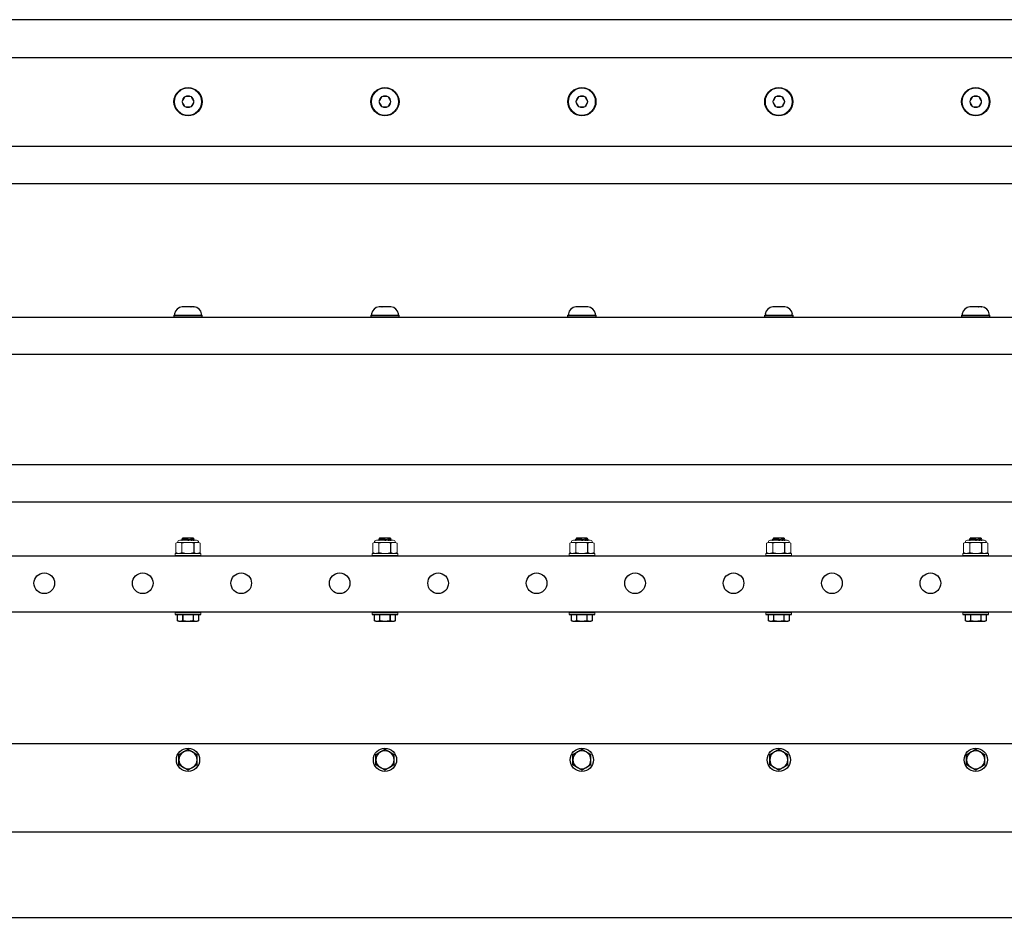
# Model space of a CAD drawing. Extents: x 63 to 123.8, y -62.5 to -48.5.
# Drawn here: x 78.8 to 93.8, y -62.4 to -48.7 of the extents above; entities that cross this region are included whole.
import ezdxf

# ---------------------------------------------------------------- set-up
doc = ezdxf.new("R2010")
doc.units = 0
doc.header["$MEASUREMENT"] = 0
doc.layers.get('0').update_dxf_attribs({"linetype": 'CONTINUOUS'})
doc.layers.add('OBJECT', color=1, linetype='CONTINUOUS')
doc.layers.add('TXT-HVY', color=7, linetype='CONTINUOUS')

# ---------------------------------------------------------------- blocks, each defined once
blk = doc.blocks.new('A$C65BE5392')
at = {"color": 7, "linetype": 'Continuous', "lineweight": 15}
for p, q in [((-0.196, 0), (-0.196, 0.035)), ((0.196, 0.035), (0.196, 0)), ((-0.196, -0.895), (-0.196, -0.86)), ((-0.196, -0.895), (0.196, -0.895)), ((0.196, -0.86), (0.196, -0.895))]:
    blk.add_line(p, q, dxfattribs=at)
at = {"color": 7, "linetype": 'Continuous'}
for p, q in [((-0.101, 0.035), (-0.196, 0.035)), ((-0.158, 0.133), (-0.131, 0.145)), ((-0.158, 0.133), (-0.158, 0.133)), ((-0.158, 0.035), (-0.158, 0.133)), ((-0.158, 0.035), (-0.158, 0.133)), ((-0.158, 0.035), (-0.158, 0.035)), ((0.158, 0.035), (-0.158, 0.035)), ((-0.131, 0.145), (0.131, 0.145)), ((0.096, 0.035), (-0.096, 0.035)), ((-0.081, 0.133), (-0.077, 0.133)), ((-0.081, 0.133), (-0.081, 0.035)), ((-0.077, 0.035), (-0.077, 0.133)), ((0.077, 0.133), (0.081, 0.133)), ((0.077, 0.133), (0.077, 0.035)), ((0.081, 0.035), (0.081, 0.133)), ((0.096, 0.035), (0.101, 0.035)), ((0.196, 0.035), (0.101, 0.035)), ((0.131, 0.145), (0.158, 0.133)), ((0.158, 0.133), (0.158, 0.133)), ((0.158, 0.133), (0.158, 0.035)), ((0.158, 0.133), (0.158, 0.035)), ((0.158, 0.035), (0.158, 0.035)), ((-0.094, -1.096), (-0.092, -1.095)), ((-0.088, -1.113), (-0.094, -1.096)), ((-0.082, -1.118), (-0.088, -1.113)), ((-0.083, -1.126), (-0.082, -1.118)), ((-0.082, -1.129), (-0.083, -1.126)), ((-0.082, -1.129), (0.083, -1.129)), ((0.085, -1.113), (0.083, -1.121)), ((0.083, -1.121), (0.086, -1.123)), ((0.086, -1.123), (0.083, -1.129)), ((0.09, -1.111), (0.085, -1.113)), ((0.095, -1.097), (0.09, -1.111)), ((0.094, -1.095), (0.095, -1.097))]:
    blk.add_line(p, q, dxfattribs=at)
at = {"color": 7, "linetype": 'Continuous', "lineweight": 0}
for p, q in [((-0.185, -0.907), (-0.16, -0.895)), ((-0.139, -0.895), (-0.16, -0.895)), ((0, -0.895), (-0.139, -0.895)), ((0.139, -0.895), (0, -0.895)), ((0.16, -0.895), (0.139, -0.895)), ((0.16, -0.895), (0.185, -0.907)), ((-0.185, -1.05), (-0.185, -0.907)), ((0.092, -1.05), (0.092, -0.907)), ((0.185, -1.05), (0.185, -0.907)), ((-0.16, -1.062), (-0.185, -1.05)), ((-0.139, -1.062), (-0.16, -1.062)), ((0, -1.062), (-0.139, -1.062)), ((0.127, -1.095), (-0.127, -1.095)), ((0.139, -1.062), (0, -1.062)), ((0.16, -1.062), (0.139, -1.062)), ((0.185, -1.05), (0.16, -1.062))]:
    blk.add_line(p, q, dxfattribs=at)
at = {"color": 7, "linetype": 'Continuous', "flags": 128}
for points in [[(-0.158, 0.133), (-0.154, 0.135), (-0.15, 0.136), (-0.147, 0.137), (-0.143, 0.139), (-0.139, 0.14), (-0.135, 0.141), (-0.131, 0.141), (-0.128, 0.142), (-0.124, 0.142), (-0.12, 0.142), (-0.116, 0.142), (-0.112, 0.142), (-0.108, 0.141), (-0.104, 0.141), (-0.1, 0.14), (-0.097, 0.139), (-0.094, 0.138), (-0.091, 0.137), (-0.086, 0.135), (-0.081, 0.133)], [(-0.077, 0.133), (-0.07, 0.135), (-0.062, 0.136), (-0.055, 0.137), (-0.048, 0.138), (-0.041, 0.139), (-0.034, 0.14), (-0.027, 0.141), (-0.02, 0.142), (-0.013, 0.142), (-0.006, 0.142), (0.001, 0.142), (0.008, 0.142), (0.015, 0.142), (0.022, 0.141), (0.03, 0.141), (0.037, 0.14), (0.045, 0.139), (0.052, 0.138), (0.059, 0.137), (0.068, 0.135), (0.077, 0.133)], [(0.081, 0.133), (0.085, 0.135), (0.088, 0.136), (0.092, 0.137), (0.096, 0.139), (0.1, 0.14), (0.103, 0.141), (0.107, 0.141), (0.111, 0.142), (0.115, 0.142), (0.119, 0.142), (0.123, 0.142), (0.127, 0.142), (0.131, 0.141), (0.134, 0.141), (0.138, 0.14), (0.142, 0.139), (0.145, 0.138), (0.148, 0.137), (0.153, 0.135), (0.158, 0.133)], [(0.086, -1.123), (0.086, -1.123), (0.085, -1.123), (0.085, -1.123), (0.084, -1.123), (0.083, -1.123), (0.081, -1.122), (0.08, -1.122), (0.078, -1.122), (0.076, -1.121), (0.073, -1.121), (0.071, -1.121), (0.068, -1.12), (0.065, -1.12), (0.061, -1.119), (0.058, -1.118), (0.054, -1.118), (0.05, -1.117), (0.046, -1.117), (0.042, -1.116), (0.038, -1.115), (0.033, -1.115), (0.028, -1.114), (0.024, -1.113), (0.019, -1.112), (0.014, -1.112), (0.009, -1.111), (0.004, -1.11), (-0.001, -1.109), (-0.006, -1.109), (-0.011, -1.108), (-0.017, -1.107), (-0.022, -1.106), (-0.026, -1.106), (-0.031, -1.105), (-0.036, -1.104), (-0.041, -1.103), (-0.046, -1.103), (-0.05, -1.102), (-0.054, -1.101), (-0.058, -1.101), (-0.062, -1.1), (-0.066, -1.1), (-0.07, -1.099), (-0.073, -1.099), (-0.076, -1.098), (-0.079, -1.098), (-0.082, -1.098), (-0.084, -1.097), (-0.086, -1.097), (-0.088, -1.097), (-0.09, -1.096), (-0.091, -1.096), (-0.092, -1.096), (-0.093, -1.096), (-0.094, -1.096), (-0.094, -1.096), (-0.094, -1.096)], [(-0.088, -1.113), (-0.088, -1.113), (-0.087, -1.113), (-0.087, -1.113), (-0.086, -1.113), (-0.086, -1.113), (-0.084, -1.114), (-0.083, -1.114), (-0.082, -1.114), (-0.08, -1.115), (-0.078, -1.115), (-0.076, -1.116), (-0.073, -1.117), (-0.071, -1.117), (-0.068, -1.118), (-0.065, -1.119), (-0.062, -1.12), (-0.059, -1.12), (-0.055, -1.121), (-0.052, -1.122), (-0.048, -1.123), (-0.045, -1.124), (-0.041, -1.125), (-0.038, -1.126)], [(-0.038, -1.126), (-0.04, -1.126), (-0.044, -1.126), (-0.048, -1.126), (-0.052, -1.126), (-0.056, -1.126), (-0.059, -1.126), (-0.062, -1.126), (-0.065, -1.126), (-0.068, -1.126), (-0.071, -1.126), (-0.073, -1.126), (-0.075, -1.126), (-0.077, -1.126), (-0.079, -1.126), (-0.08, -1.126), (-0.081, -1.126), (-0.082, -1.126), (-0.083, -1.126), (-0.083, -1.126), (-0.083, -1.126)], [(-0.038, -1.126), (-0.04, -1.125), (-0.042, -1.125), (-0.045, -1.124), (-0.047, -1.124), (-0.049, -1.124), (-0.051, -1.123), (-0.053, -1.123), (-0.055, -1.123), (-0.057, -1.122), (-0.058, -1.122), (-0.06, -1.122), (-0.062, -1.121), (-0.064, -1.121), (-0.065, -1.121), (-0.067, -1.12), (-0.068, -1.12), (-0.069, -1.12), (-0.071, -1.12), (-0.072, -1.12), (-0.073, -1.119), (-0.074, -1.119), (-0.075, -1.119), (-0.076, -1.119), (-0.077, -1.119), (-0.078, -1.118), (-0.079, -1.118), (-0.079, -1.118), (-0.08, -1.118), (-0.08, -1.118), (-0.081, -1.118), (-0.081, -1.118), (-0.081, -1.118), (-0.082, -1.118), (-0.082, -1.118), (-0.082, -1.118)], [(0.083, -1.121), (0.083, -1.121), (0.083, -1.121), (0.083, -1.121), (0.083, -1.121), (0.082, -1.121), (0.082, -1.121), (0.081, -1.121), (0.081, -1.121), (0.08, -1.121), (0.079, -1.12), (0.079, -1.12), (0.078, -1.12), (0.077, -1.12), (0.076, -1.12), (0.075, -1.12), (0.073, -1.119), (0.072, -1.119), (0.071, -1.119), (0.069, -1.119), (0.068, -1.118), (0.066, -1.118), (0.065, -1.118), (0.063, -1.118), (0.062, -1.117), (0.06, -1.117), (0.058, -1.117), (0.056, -1.116), (0.054, -1.116), (0.052, -1.116), (0.05, -1.115), (0.048, -1.115), (0.046, -1.114), (0.044, -1.114), (0.041, -1.114), (0.039, -1.113), (0.037, -1.113), (0.035, -1.113), (0.032, -1.112), (0.03, -1.112), (0.027, -1.111), (0.025, -1.111), (0.022, -1.11), (0.02, -1.11), (0.017, -1.11), (0.015, -1.109), (0.012, -1.109), (0.01, -1.108), (0.007, -1.108), (0.005, -1.107), (0.002, -1.107), (0, -1.106), (-0.003, -1.106), (-0.006, -1.105), (-0.008, -1.105), (-0.011, -1.105), (-0.013, -1.104), (-0.016, -1.104), (-0.018, -1.103), (-0.021, -1.103), (-0.023, -1.102), (-0.026, -1.102), (-0.028, -1.102), (-0.031, -1.101), (-0.033, -1.101), (-0.035, -1.1), (-0.038, -1.1), (-0.04, -1.099), (-0.042, -1.099), (-0.044, -1.099), (-0.047, -1.098), (-0.049, -1.098), (-0.051, -1.098), (-0.053, -1.097), (-0.055, -1.097), (-0.057, -1.097), (-0.058, -1.096), (-0.06, -1.096), (-0.062, -1.096), (-0.064, -1.095), (-0.064, -1.095)], [(0.085, -1.113), (0.085, -1.113), (0.085, -1.113), (0.085, -1.113), (0.084, -1.112), (0.084, -1.112), (0.083, -1.112), (0.083, -1.112), (0.082, -1.112), (0.082, -1.112), (0.081, -1.112), (0.08, -1.112), (0.079, -1.112), (0.078, -1.111), (0.077, -1.111), (0.076, -1.111), (0.075, -1.111), (0.074, -1.111), (0.072, -1.11), (0.071, -1.11), (0.069, -1.11), (0.068, -1.11), (0.066, -1.109), (0.065, -1.109), (0.063, -1.109), (0.061, -1.108), (0.059, -1.108), (0.057, -1.108), (0.056, -1.107), (0.054, -1.107), (0.052, -1.107), (0.049, -1.106), (0.047, -1.106), (0.045, -1.106), (0.043, -1.105), (0.041, -1.105), (0.038, -1.104), (0.036, -1.104), (0.034, -1.104), (0.031, -1.103), (0.029, -1.103), (0.026, -1.102), (0.024, -1.102), (0.021, -1.101), (0.019, -1.101), (0.016, -1.101), (0.014, -1.1), (0.011, -1.1), (0.009, -1.099), (0.006, -1.099), (0.004, -1.098), (0.001, -1.098), (-0.002, -1.097), (-0.004, -1.097), (-0.007, -1.097), (-0.009, -1.096), (-0.012, -1.096), (-0.014, -1.095)], [(0.02, -1.095), (0.023, -1.096), (0.027, -1.097), (0.031, -1.098), (0.035, -1.099), (0.039, -1.1), (0.043, -1.101), (0.047, -1.101), (0.05, -1.102), (0.053, -1.103), (0.057, -1.104), (0.06, -1.104), (0.063, -1.105), (0.066, -1.106), (0.068, -1.106), (0.071, -1.107), (0.074, -1.107), (0.077, -1.108), (0.08, -1.108), (0.082, -1.109), (0.083, -1.109), (0.085, -1.11), (0.086, -1.11), (0.087, -1.11), (0.089, -1.11), (0.089, -1.11), (0.09, -1.111), (0.09, -1.111), (0.09, -1.111)], [(0.095, -1.097), (0.095, -1.097), (0.095, -1.097), (0.095, -1.097), (0.094, -1.096), (0.093, -1.096), (0.092, -1.096), (0.09, -1.096), (0.089, -1.095), (0.087, -1.095)]]:
    blk.add_lwpolyline(points, dxfattribs=at)
at = {"color": 7, "linetype": 'Continuous', "lineweight": 0}
for centre, start, end in [((-0.127, -1.062), 180, 270), ((0.127, -1.062), 270, 0)]:
    blk.add_arc(centre, 0.0333, start, end, dxfattribs=at)
for points in [[(-0.185, -0.907), (-0.169, -0.9), (-0.154, -0.895), (-0.139, -0.895)], [(0.092, -0.907), (0.108, -0.9), (0.123, -0.895), (0.139, -0.895)], [(-0.092, -1.05), (-0.108, -1.058), (-0.123, -1.062), (-0.139, -1.062)], [(0.185, -1.05), (0.169, -1.058), (0.154, -1.062), (0.139, -1.062)]]:
    blk.add_open_spline(points, degree=3, dxfattribs=at)
for points in [[(-0.139, -0.895), (-0.131, -0.895), (-0.123, -0.896), (-0.108, -0.9), (-0.1, -0.903), (-0.092, -0.907)], [(0, -0.895), (-0.015, -0.895), (-0.031, -0.896), (-0.062, -0.9), (-0.077, -0.903), (-0.092, -0.907)], [(0.092, -0.907), (0.077, -0.903), (0.062, -0.9), (0.031, -0.896), (0.015, -0.895), (0, -0.895)], [(0.139, -0.895), (0.146, -0.895), (0.154, -0.896), (0.169, -0.9), (0.177, -0.903), (0.185, -0.907)], [(-0.139, -1.062), (-0.146, -1.062), (-0.154, -1.061), (-0.169, -1.057), (-0.177, -1.054), (-0.185, -1.05)], [(0, -1.062), (-0.015, -1.062), (-0.031, -1.061), (-0.062, -1.057), (-0.077, -1.054), (-0.092, -1.05)], [(0.092, -1.05), (0.077, -1.054), (0.062, -1.057), (0.031, -1.061), (0.015, -1.062), (0, -1.062)], [(0.139, -1.062), (0.131, -1.062), (0.123, -1.061), (0.108, -1.057), (0.1, -1.054), (0.092, -1.05)]]:
    blk.add_open_spline(points, degree=3, knots=[0, 0, 0, 0, 0.5, 0.5, 1, 1, 1, 1], dxfattribs=at)
at = {"layer": 'OBJECT', "color": 0, "ltscale": 0.3}
for p, q in [((-0.196, 0.035), (0.196, 0.035)), ((-0.092, -0.907), (-0.092, -1.05))]:
    blk.add_line(p, q, dxfattribs=at)
at = {"layer": 'OBJECT', "color": 7, "ltscale": 0.3}
for p, q in [((0.196, 0), (-0.196, 0)), ((-0.196, -0.86), (0.196, -0.86))]:
    blk.add_line(p, q, dxfattribs=at)
at = {"layer": 'OBJECT', "color": 1, "linetype": 'Continuous', "ltscale": 0.3}
blk.add_line((0.185, -0.955), (0.19, -0.955), dxfattribs=at)
at = {"layer": 'OBJECT', "linetype": 'Continuous', "ltscale": 0.3}
blk.add_line((0.185, -0.955), (0.19, -0.955), dxfattribs=at)
blk.add_line((0.185, -0.955), (0.19, -0.955), dxfattribs=at)
blk.add_line((0.185, -0.955), (0.19, -0.955), dxfattribs=at)
at = {"layer": 'TXT-HVY', "ltscale": 0.5}
blk.add_line((-0.095, 0.035), (0.095, 0.035), dxfattribs=at)

msp = doc.modelspace()

# ---------------------------------------------------------------- linework, layer by layer
at = {"ltscale": 0.3}
for centre in [(79.168, -57.263), (80.668, -57.263), (82.168, -57.263), (83.668, -57.263), (85.168, -57.263), (86.668, -57.263), (88.168, -57.263), (89.668, -57.263), (91.168, -57.263), (92.668, -57.263)]:
    msp.add_circle(centre, 0.157, dxfattribs=at)
at = {"layer": 'OBJECT', "color": 7, "ltscale": 0.3}
for p, q in [((118.859, -48.677), (70.858, -48.677)), ((118.859, -49.259), (70.858, -49.259)), ((118.859, -50.611), (70.858, -50.611)), ((118.859, -51.177), (70.858, -51.177)), ((70.858, -53.207), (118.858, -53.207)), ((70.858, -53.773), (118.858, -53.773)), ((70.858, -55.455), (118.858, -55.455)), ((70.858, -56.02), (118.858, -56.02)), ((70.858, -56.843), (118.858, -56.843)), ((118.858, -57.703), (70.858, -57.703)), ((70.858, -59.703), (119.011, -59.703)), ((70.858, -61.05), (118.858, -61.05)), ((70.858, -62.353), (118.858, -62.353))]:
    msp.add_line(p, q, dxfattribs=at)
at = {"layer": 'OBJECT', "color": 7, "lineweight": 15}
for p, q in [((81.268, -49.926), (81.268, -49.926)), ((81.268, -49.926), (81.268, -49.927)), ((81.313, -49.848), (81.312, -49.849)), ((81.314, -49.848), (81.313, -49.848)), ((81.314, -49.848), (81.402, -49.848)), ((81.403, -49.848), (81.402, -49.848)), ((81.404, -49.849), (81.403, -49.848)), ((81.448, -49.926), (81.448, -49.926)), ((81.448, -49.927), (81.448, -49.926)), ((84.268, -49.926), (84.268, -49.926)), ((84.268, -49.926), (84.268, -49.927)), ((84.268, -49.926), (84.268, -49.926)), ((84.268, -49.926), (84.268, -49.927)), ((84.314, -49.848), (84.313, -49.848)), ((84.313, -49.848), (84.313, -49.849)), ((84.314, -49.848), (84.313, -49.848)), ((84.313, -49.848), (84.313, -49.849)), ((84.314, -49.848), (84.402, -49.848)), ((84.314, -49.848), (84.402, -49.848)), ((84.403, -49.848), (84.402, -49.848)), ((84.403, -49.848), (84.402, -49.848)), ((84.404, -49.849), (84.403, -49.848)), ((84.404, -49.849), (84.403, -49.848)), ((84.449, -49.926), (84.448, -49.926)), ((84.448, -49.927), (84.449, -49.926)), ((84.449, -49.926), (84.448, -49.926)), ((84.448, -49.927), (84.449, -49.926)), ((87.268, -49.926), (87.268, -49.926)), ((87.268, -49.926), (87.268, -49.927)), ((87.313, -49.848), (87.312, -49.849)), ((87.314, -49.848), (87.313, -49.848)), ((87.314, -49.848), (87.402, -49.848)), ((87.403, -49.848), (87.402, -49.848)), ((87.404, -49.849), (87.403, -49.848)), ((87.448, -49.926), (87.448, -49.926)), ((87.448, -49.927), (87.448, -49.926)), ((90.268, -49.926), (90.268, -49.926)), ((90.268, -49.926), (90.268, -49.927)), ((90.268, -49.926), (90.268, -49.926)), ((90.268, -49.926), (90.268, -49.927)), ((90.314, -49.848), (90.313, -49.848)), ((90.313, -49.848), (90.313, -49.849)), ((90.314, -49.848), (90.313, -49.848)), ((90.313, -49.848), (90.313, -49.849)), ((90.314, -49.848), (90.402, -49.848)), ((90.314, -49.848), (90.402, -49.848)), ((90.403, -49.848), (90.402, -49.848)), ((90.403, -49.848), (90.402, -49.848)), ((90.404, -49.849), (90.403, -49.848)), ((90.404, -49.849), (90.403, -49.848)), ((90.449, -49.926), (90.448, -49.926)), ((90.448, -49.927), (90.449, -49.926)), ((90.449, -49.926), (90.448, -49.926)), ((90.448, -49.927), (90.449, -49.926)), ((93.268, -49.926), (93.268, -49.926)), ((93.268, -49.926), (93.268, -49.927)), ((93.313, -49.848), (93.312, -49.849)), ((93.314, -49.848), (93.313, -49.848)), ((93.314, -49.848), (93.402, -49.848)), ((93.403, -49.848), (93.402, -49.848)), ((93.404, -49.849), (93.403, -49.848)), ((93.448, -49.926), (93.448, -49.926)), ((93.448, -49.927), (93.448, -49.926)), ((81.312, -50.004), (81.313, -50.005)), ((81.313, -50.005), (81.314, -50.005)), ((81.402, -50.005), (81.314, -50.005)), ((81.402, -50.005), (81.403, -50.005)), ((81.403, -50.005), (81.404, -50.004)), ((84.313, -50.004), (84.313, -50.005)), ((84.313, -50.004), (84.313, -50.005)), ((84.313, -50.005), (84.314, -50.005)), ((84.313, -50.005), (84.314, -50.005)), ((84.402, -50.005), (84.314, -50.005)), ((84.402, -50.005), (84.314, -50.005)), ((84.402, -50.005), (84.403, -50.005)), ((84.402, -50.005), (84.403, -50.005)), ((84.403, -50.005), (84.404, -50.004)), ((84.403, -50.005), (84.404, -50.004)), ((87.312, -50.004), (87.313, -50.005)), ((87.313, -50.005), (87.314, -50.005)), ((87.402, -50.005), (87.314, -50.005)), ((87.402, -50.005), (87.403, -50.005)), ((87.403, -50.005), (87.404, -50.004)), ((90.313, -50.004), (90.313, -50.005)), ((90.313, -50.004), (90.313, -50.005)), ((90.313, -50.005), (90.314, -50.005)), ((90.313, -50.005), (90.314, -50.005)), ((90.402, -50.005), (90.314, -50.005)), ((90.402, -50.005), (90.314, -50.005)), ((90.402, -50.005), (90.403, -50.005)), ((90.402, -50.005), (90.403, -50.005)), ((90.403, -50.005), (90.404, -50.004)), ((90.403, -50.005), (90.404, -50.004)), ((93.312, -50.004), (93.313, -50.005)), ((93.313, -50.005), (93.314, -50.005)), ((93.402, -50.005), (93.314, -50.005)), ((93.402, -50.005), (93.403, -50.005)), ((93.403, -50.005), (93.404, -50.004))]:
    msp.add_line(p, q, dxfattribs=at)
at = {"layer": 'OBJECT', "color": 7, "ltscale": 0.2}
for p, q in [((81.312, -53.05), (81.268, -53.05)), ((81.268, -53.05), (81.268, -53.05)), ((81.312, -53.05), (81.313, -53.05)), ((81.313, -53.05), (81.314, -53.05)), ((81.402, -53.05), (81.314, -53.05)), ((81.402, -53.05), (81.403, -53.05)), ((81.403, -53.05), (81.404, -53.05)), ((81.448, -53.05), (81.404, -53.05)), ((81.449, -53.05), (81.448, -53.05)), ((81.448, -53.05), (81.449, -53.05)), ((84.312, -53.05), (84.268, -53.05)), ((84.268, -53.05), (84.268, -53.05)), ((84.312, -53.05), (84.313, -53.05)), ((84.313, -53.05), (84.314, -53.05)), ((84.402, -53.05), (84.314, -53.05)), ((84.402, -53.05), (84.403, -53.05)), ((84.403, -53.05), (84.404, -53.05)), ((84.448, -53.05), (84.404, -53.05)), ((84.449, -53.05), (84.448, -53.05)), ((84.448, -53.05), (84.449, -53.05)), ((87.312, -53.05), (87.268, -53.05)), ((87.268, -53.05), (87.268, -53.05)), ((87.312, -53.05), (87.313, -53.05)), ((87.313, -53.05), (87.314, -53.05)), ((87.402, -53.05), (87.314, -53.05)), ((87.402, -53.05), (87.403, -53.05)), ((87.403, -53.05), (87.404, -53.05)), ((87.448, -53.05), (87.404, -53.05)), ((87.449, -53.05), (87.448, -53.05)), ((87.448, -53.05), (87.449, -53.05)), ((90.312, -53.05), (90.268, -53.05)), ((90.268, -53.05), (90.268, -53.05)), ((90.312, -53.05), (90.313, -53.05)), ((90.313, -53.05), (90.314, -53.05)), ((90.402, -53.05), (90.314, -53.05)), ((90.402, -53.05), (90.403, -53.05)), ((90.403, -53.05), (90.404, -53.05)), ((90.448, -53.05), (90.404, -53.05)), ((90.449, -53.05), (90.448, -53.05)), ((90.448, -53.05), (90.449, -53.05)), ((93.312, -53.05), (93.268, -53.05)), ((93.268, -53.05), (93.268, -53.05)), ((93.312, -53.05), (93.313, -53.05)), ((93.313, -53.05), (93.314, -53.05)), ((93.402, -53.05), (93.314, -53.05)), ((93.402, -53.05), (93.403, -53.05)), ((93.403, -53.05), (93.404, -53.05)), ((93.448, -53.05), (93.404, -53.05)), ((93.449, -53.05), (93.448, -53.05)), ((93.448, -53.05), (93.449, -53.05)), ((81.141, -53.179), (81.141, -53.207)), ((81.141, -53.179), (81.575, -53.179)), ((81.141, -53.207), (81.575, -53.207)), ((81.575, -53.207), (81.142, -53.207)), ((81.153, -53.16), (81.153, -53.179)), ((81.153, -53.179), (81.358, -53.179)), ((81.186, -53.179), (81.531, -53.179)), ((81.358, -53.179), (81.564, -53.179)), ((81.564, -53.179), (81.564, -53.16)), ((81.575, -53.207), (81.575, -53.179)), ((84.141, -53.179), (84.141, -53.207)), ((84.141, -53.179), (84.575, -53.179)), ((84.141, -53.207), (84.575, -53.207)), ((84.575, -53.207), (84.142, -53.207)), ((84.153, -53.16), (84.153, -53.179)), ((84.153, -53.179), (84.358, -53.179)), ((84.186, -53.179), (84.531, -53.179)), ((84.358, -53.179), (84.564, -53.179)), ((84.564, -53.179), (84.564, -53.16)), ((84.575, -53.207), (84.575, -53.179)), ((87.141, -53.179), (87.141, -53.207)), ((87.141, -53.179), (87.575, -53.179)), ((87.141, -53.207), (87.575, -53.207)), ((87.575, -53.207), (87.142, -53.207)), ((87.153, -53.16), (87.153, -53.179)), ((87.153, -53.179), (87.358, -53.179)), ((87.186, -53.179), (87.531, -53.179)), ((87.358, -53.179), (87.564, -53.179)), ((87.564, -53.179), (87.564, -53.16)), ((87.575, -53.207), (87.575, -53.179)), ((90.141, -53.179), (90.141, -53.207)), ((90.141, -53.179), (90.575, -53.179)), ((90.141, -53.207), (90.575, -53.207)), ((90.575, -53.207), (90.142, -53.207)), ((90.153, -53.16), (90.153, -53.179)), ((90.153, -53.179), (90.358, -53.179)), ((90.186, -53.179), (90.531, -53.179)), ((90.358, -53.179), (90.564, -53.179)), ((90.564, -53.179), (90.564, -53.16)), ((90.575, -53.207), (90.575, -53.179)), ((93.141, -53.179), (93.141, -53.207)), ((93.141, -53.179), (93.575, -53.179)), ((93.141, -53.207), (93.575, -53.207)), ((93.575, -53.207), (93.142, -53.207)), ((93.153, -53.16), (93.153, -53.179)), ((93.153, -53.179), (93.358, -53.179)), ((93.186, -53.179), (93.531, -53.179)), ((93.358, -53.179), (93.564, -53.179)), ((93.564, -53.179), (93.564, -53.16)), ((93.575, -53.207), (93.575, -53.179))]:
    msp.add_line(p, q, dxfattribs=at)
at = {"layer": 'OBJECT', "color": 7, "lineweight": 15, "flags": 128}
for points in [[(81.268, -49.926), (81.271, -49.92), (81.274, -49.915), (81.277, -49.91), (81.28, -49.905), (81.282, -49.901), (81.285, -49.897), (81.287, -49.892), (81.29, -49.888), (81.292, -49.884), (81.295, -49.88), (81.297, -49.875), (81.3, -49.871), (81.302, -49.867), (81.305, -49.862), (81.307, -49.858), (81.31, -49.854), (81.312, -49.849)], [(81.312, -50.004), (81.309, -49.999), (81.306, -49.993), (81.303, -49.988), (81.301, -49.984), (81.298, -49.979), (81.296, -49.975), (81.293, -49.971), (81.291, -49.966), (81.288, -49.962), (81.286, -49.958), (81.283, -49.954), (81.281, -49.949), (81.278, -49.945), (81.276, -49.941), (81.273, -49.936), (81.271, -49.932), (81.268, -49.927)], [(81.404, -49.849), (81.407, -49.854), (81.41, -49.86), (81.413, -49.865), (81.415, -49.869), (81.418, -49.874), (81.42, -49.878), (81.423, -49.882), (81.425, -49.887), (81.428, -49.891), (81.43, -49.895), (81.433, -49.899), (81.435, -49.904), (81.438, -49.908), (81.44, -49.912), (81.443, -49.917), (81.445, -49.921), (81.448, -49.926)], [(81.448, -49.927), (81.445, -49.933), (81.442, -49.938), (81.439, -49.943), (81.436, -49.948), (81.434, -49.952), (81.431, -49.956), (81.429, -49.961), (81.426, -49.965), (81.424, -49.969), (81.421, -49.973), (81.419, -49.978), (81.416, -49.982), (81.414, -49.986), (81.411, -49.991), (81.409, -49.995), (81.406, -49.999), (81.404, -50.004)], [(84.268, -49.926), (84.271, -49.92), (84.274, -49.915), (84.278, -49.91), (84.28, -49.905), (84.283, -49.901), (84.285, -49.897), (84.288, -49.892), (84.29, -49.888), (84.292, -49.884), (84.295, -49.88), (84.297, -49.875), (84.3, -49.871), (84.302, -49.867), (84.305, -49.862), (84.307, -49.858), (84.31, -49.854), (84.313, -49.849)], [(84.268, -49.926), (84.271, -49.92), (84.274, -49.915), (84.278, -49.91), (84.28, -49.905), (84.283, -49.901), (84.285, -49.897), (84.288, -49.892), (84.29, -49.888), (84.292, -49.884), (84.295, -49.88), (84.297, -49.875), (84.3, -49.871), (84.302, -49.867), (84.305, -49.862), (84.307, -49.858), (84.31, -49.854), (84.313, -49.849)], [(84.313, -50.004), (84.31, -49.999), (84.306, -49.993), (84.303, -49.988), (84.301, -49.984), (84.298, -49.979), (84.296, -49.975), (84.293, -49.971), (84.291, -49.966), (84.288, -49.962), (84.286, -49.958), (84.284, -49.954), (84.281, -49.949), (84.279, -49.945), (84.276, -49.941), (84.273, -49.936), (84.271, -49.932), (84.268, -49.927)], [(84.313, -50.004), (84.31, -49.999), (84.306, -49.993), (84.303, -49.988), (84.301, -49.984), (84.298, -49.979), (84.296, -49.975), (84.293, -49.971), (84.291, -49.966), (84.288, -49.962), (84.286, -49.958), (84.284, -49.954), (84.281, -49.949), (84.279, -49.945), (84.276, -49.941), (84.273, -49.936), (84.271, -49.932), (84.268, -49.927)], [(84.404, -49.849), (84.407, -49.854), (84.41, -49.86), (84.413, -49.865), (84.416, -49.869), (84.418, -49.874), (84.421, -49.878), (84.423, -49.882), (84.426, -49.887), (84.428, -49.891), (84.43, -49.895), (84.433, -49.899), (84.435, -49.904), (84.438, -49.908), (84.44, -49.912), (84.443, -49.917), (84.446, -49.921), (84.448, -49.926)], [(84.404, -49.849), (84.407, -49.854), (84.41, -49.86), (84.413, -49.865), (84.416, -49.869), (84.418, -49.874), (84.421, -49.878), (84.423, -49.882), (84.426, -49.887), (84.428, -49.891), (84.43, -49.895), (84.433, -49.899), (84.435, -49.904), (84.438, -49.908), (84.44, -49.912), (84.443, -49.917), (84.446, -49.921), (84.448, -49.926)], [(84.448, -49.927), (84.445, -49.933), (84.442, -49.938), (84.439, -49.943), (84.436, -49.948), (84.434, -49.952), (84.431, -49.956), (84.429, -49.961), (84.426, -49.965), (84.424, -49.969), (84.422, -49.973), (84.419, -49.978), (84.417, -49.982), (84.414, -49.986), (84.412, -49.991), (84.409, -49.995), (84.406, -49.999), (84.404, -50.004)], [(84.448, -49.927), (84.445, -49.933), (84.442, -49.938), (84.439, -49.943), (84.436, -49.948), (84.434, -49.952), (84.431, -49.956), (84.429, -49.961), (84.426, -49.965), (84.424, -49.969), (84.422, -49.973), (84.419, -49.978), (84.417, -49.982), (84.414, -49.986), (84.412, -49.991), (84.409, -49.995), (84.406, -49.999), (84.404, -50.004)], [(87.268, -49.926), (87.271, -49.92), (87.274, -49.915), (87.277, -49.91), (87.28, -49.905), (87.282, -49.901), (87.285, -49.897), (87.287, -49.892), (87.29, -49.888), (87.292, -49.884), (87.295, -49.88), (87.297, -49.875), (87.3, -49.871), (87.302, -49.867), (87.305, -49.862), (87.307, -49.858), (87.31, -49.854), (87.312, -49.849)], [(87.312, -50.004), (87.309, -49.999), (87.306, -49.993), (87.303, -49.988), (87.301, -49.984), (87.298, -49.979), (87.296, -49.975), (87.293, -49.971), (87.291, -49.966), (87.288, -49.962), (87.286, -49.958), (87.283, -49.954), (87.281, -49.949), (87.278, -49.945), (87.276, -49.941), (87.273, -49.936), (87.271, -49.932), (87.268, -49.927)], [(87.404, -49.849), (87.407, -49.854), (87.41, -49.86), (87.413, -49.865), (87.415, -49.869), (87.418, -49.874), (87.42, -49.878), (87.423, -49.882), (87.425, -49.887), (87.428, -49.891), (87.43, -49.895), (87.433, -49.899), (87.435, -49.904), (87.438, -49.908), (87.44, -49.912), (87.443, -49.917), (87.445, -49.921), (87.448, -49.926)], [(87.448, -49.927), (87.445, -49.933), (87.442, -49.938), (87.439, -49.943), (87.436, -49.948), (87.434, -49.952), (87.431, -49.956), (87.429, -49.961), (87.426, -49.965), (87.424, -49.969), (87.421, -49.973), (87.419, -49.978), (87.416, -49.982), (87.414, -49.986), (87.411, -49.991), (87.409, -49.995), (87.406, -49.999), (87.404, -50.004)], [(90.268, -49.926), (90.271, -49.92), (90.274, -49.915), (90.278, -49.91), (90.28, -49.905), (90.283, -49.901), (90.285, -49.897), (90.288, -49.892), (90.29, -49.888), (90.292, -49.884), (90.295, -49.88), (90.297, -49.875), (90.3, -49.871), (90.302, -49.867), (90.305, -49.862), (90.307, -49.858), (90.31, -49.854), (90.313, -49.849)], [(90.268, -49.926), (90.271, -49.92), (90.274, -49.915), (90.278, -49.91), (90.28, -49.905), (90.283, -49.901), (90.285, -49.897), (90.288, -49.892), (90.29, -49.888), (90.292, -49.884), (90.295, -49.88), (90.297, -49.875), (90.3, -49.871), (90.302, -49.867), (90.305, -49.862), (90.307, -49.858), (90.31, -49.854), (90.313, -49.849)], [(90.313, -50.004), (90.31, -49.999), (90.306, -49.993), (90.303, -49.988), (90.301, -49.984), (90.298, -49.979), (90.296, -49.975), (90.293, -49.971), (90.291, -49.966), (90.288, -49.962), (90.286, -49.958), (90.284, -49.954), (90.281, -49.949), (90.279, -49.945), (90.276, -49.941), (90.273, -49.936), (90.271, -49.932), (90.268, -49.927)], [(90.313, -50.004), (90.31, -49.999), (90.306, -49.993), (90.303, -49.988), (90.301, -49.984), (90.298, -49.979), (90.296, -49.975), (90.293, -49.971), (90.291, -49.966), (90.288, -49.962), (90.286, -49.958), (90.284, -49.954), (90.281, -49.949), (90.279, -49.945), (90.276, -49.941), (90.273, -49.936), (90.271, -49.932), (90.268, -49.927)], [(90.404, -49.849), (90.407, -49.854), (90.41, -49.86), (90.413, -49.865), (90.416, -49.869), (90.418, -49.874), (90.421, -49.878), (90.423, -49.882), (90.426, -49.887), (90.428, -49.891), (90.43, -49.895), (90.433, -49.899), (90.435, -49.904), (90.438, -49.908), (90.44, -49.912), (90.443, -49.917), (90.446, -49.921), (90.448, -49.926)], [(90.404, -49.849), (90.407, -49.854), (90.41, -49.86), (90.413, -49.865), (90.416, -49.869), (90.418, -49.874), (90.421, -49.878), (90.423, -49.882), (90.426, -49.887), (90.428, -49.891), (90.43, -49.895), (90.433, -49.899), (90.435, -49.904), (90.438, -49.908), (90.44, -49.912), (90.443, -49.917), (90.446, -49.921), (90.448, -49.926)], [(90.448, -49.927), (90.445, -49.933), (90.442, -49.938), (90.439, -49.943), (90.436, -49.948), (90.434, -49.952), (90.431, -49.956), (90.429, -49.961), (90.426, -49.965), (90.424, -49.969), (90.422, -49.973), (90.419, -49.978), (90.417, -49.982), (90.414, -49.986), (90.412, -49.991), (90.409, -49.995), (90.406, -49.999), (90.404, -50.004)], [(90.448, -49.927), (90.445, -49.933), (90.442, -49.938), (90.439, -49.943), (90.436, -49.948), (90.434, -49.952), (90.431, -49.956), (90.429, -49.961), (90.426, -49.965), (90.424, -49.969), (90.422, -49.973), (90.419, -49.978), (90.417, -49.982), (90.414, -49.986), (90.412, -49.991), (90.409, -49.995), (90.406, -49.999), (90.404, -50.004)], [(93.268, -49.926), (93.271, -49.92), (93.274, -49.915), (93.277, -49.91), (93.28, -49.905), (93.282, -49.901), (93.285, -49.897), (93.287, -49.892), (93.29, -49.888), (93.292, -49.884), (93.295, -49.88), (93.297, -49.875), (93.3, -49.871), (93.302, -49.867), (93.305, -49.862), (93.307, -49.858), (93.31, -49.854), (93.312, -49.849)], [(93.312, -50.004), (93.309, -49.999), (93.306, -49.993), (93.303, -49.988), (93.301, -49.984), (93.298, -49.979), (93.296, -49.975), (93.293, -49.971), (93.291, -49.966), (93.288, -49.962), (93.286, -49.958), (93.283, -49.954), (93.281, -49.949), (93.278, -49.945), (93.276, -49.941), (93.273, -49.936), (93.271, -49.932), (93.268, -49.927)], [(93.404, -49.849), (93.407, -49.854), (93.41, -49.86), (93.413, -49.865), (93.415, -49.869), (93.418, -49.874), (93.42, -49.878), (93.423, -49.882), (93.425, -49.887), (93.428, -49.891), (93.43, -49.895), (93.433, -49.899), (93.435, -49.904), (93.438, -49.908), (93.44, -49.912), (93.443, -49.917), (93.445, -49.921), (93.448, -49.926)], [(93.448, -49.927), (93.445, -49.933), (93.442, -49.938), (93.439, -49.943), (93.436, -49.948), (93.434, -49.952), (93.431, -49.956), (93.429, -49.961), (93.426, -49.965), (93.424, -49.969), (93.421, -49.973), (93.419, -49.978), (93.416, -49.982), (93.414, -49.986), (93.411, -49.991), (93.409, -49.995), (93.406, -49.999), (93.404, -50.004)]]:
    msp.add_lwpolyline(points, dxfattribs=at)
at = {"layer": 'OBJECT', "color": 7, "ltscale": 0.3}
for centre in [(81.358, -49.926), (84.358, -49.926), (84.358, -49.926), (87.358, -49.926), (90.358, -49.926), (90.358, -49.926), (93.358, -49.926)]:
    msp.add_circle(centre, 0.215, dxfattribs=at)
at = {"layer": 'OBJECT', "color": 7, "lineweight": 15}
for centre in [(81.358, -49.926), (84.358, -49.926), (84.358, -49.926), (87.358, -49.926), (90.358, -49.926), (90.358, -49.926), (93.358, -49.926)]:
    msp.add_circle(centre, 0.205, dxfattribs=at)
at = {"layer": 'OBJECT', "color": 7, "ltscale": 0.2}
for centre in [(81.358, -59.953), (84.358, -59.953), (87.358, -59.953), (90.358, -59.953), (93.358, -59.953)]:
    msp.add_circle(centre, 0.177, dxfattribs=at)
at = {"layer": 'OBJECT', "color": 7, "lineweight": 15}
for centre, start, end in [((81.358, -49.926), 120.5827, 179.4173), ((81.358, -49.926), 180.5827, 239.4173), ((81.358, -49.926), 60.5827, 119.4173), ((81.358, -49.926), 0.5827, 59.4173), ((81.358, -49.926), 300.5827, 359.4173), ((84.358, -49.926), 120.5827, 179.4173), ((84.358, -49.926), 120.5827, 179.4173), ((84.358, -49.926), 180.5827, 239.4173), ((84.358, -49.926), 180.5827, 239.4173), ((84.358, -49.926), 60.5827, 119.4173), ((84.358, -49.926), 60.5827, 119.4173), ((84.358, -49.926), 0.5827, 59.4173), ((84.358, -49.926), 0.5827, 59.4173), ((84.358, -49.926), 300.5827, 359.4173), ((84.358, -49.926), 300.5827, 359.4173), ((87.358, -49.926), 120.5827, 179.4173), ((87.358, -49.926), 180.5827, 239.4173), ((87.358, -49.926), 60.5827, 119.4173), ((87.358, -49.926), 0.5827, 59.4173), ((87.358, -49.926), 300.5827, 359.4173), ((90.358, -49.926), 120.5827, 179.4173), ((90.358, -49.926), 120.5827, 179.4173), ((90.358, -49.926), 180.5827, 239.4173), ((90.358, -49.926), 180.5827, 239.4173), ((90.358, -49.926), 60.5827, 119.4173), ((90.358, -49.926), 60.5827, 119.4173), ((90.358, -49.926), 0.5827, 59.4173), ((90.358, -49.926), 0.5827, 59.4173), ((90.358, -49.926), 300.5827, 359.4173), ((90.358, -49.926), 300.5827, 359.4173), ((93.358, -49.926), 120.5827, 179.4173), ((93.358, -49.926), 180.5827, 239.4173), ((93.358, -49.926), 60.5827, 119.4173), ((93.358, -49.926), 0.5827, 59.4173), ((93.358, -49.926), 300.5827, 359.4173), ((81.358, -49.926), 240.5827, 299.4173), ((84.358, -49.926), 240.5827, 299.4173), ((84.358, -49.926), 240.5827, 299.4173), ((87.358, -49.926), 240.5827, 299.4173), ((90.358, -49.926), 240.5827, 299.4173), ((90.358, -49.926), 240.5827, 299.4173), ((93.358, -49.926), 240.5827, 299.4173)]:
    msp.add_arc(centre, 0.0899, start, end, dxfattribs=at)
at = {"layer": 'OBJECT', "color": 7, "ltscale": 0.2}
for centre, radius, start, end in [((81.28, -53.179), 0.129, 95.4024, 171.4923), ((81.437, -53.179), 0.129, 8.5077, 84.5974), ((84.28, -53.179), 0.129, 95.4024, 171.4923), ((84.437, -53.179), 0.129, 8.5077, 84.5974), ((87.28, -53.179), 0.129, 95.4024, 171.4923), ((87.437, -53.179), 0.129, 8.5077, 84.5974), ((90.28, -53.179), 0.129, 95.4024, 171.4923), ((90.437, -53.179), 0.129, 8.5077, 84.5974), ((93.28, -53.179), 0.129, 95.4024, 171.4923), ((93.437, -53.179), 0.129, 8.5077, 84.5974), ((81.358, -59.953), 0.138, 120, 180), ((81.358, -59.953), 0.138, 60, 120), ((81.358, -59.953), 0.138, 0, 60), ((84.358, -59.953), 0.138, 120, 180), ((84.358, -59.953), 0.138, 60, 120), ((84.358, -59.953), 0.138, 0, 60), ((87.358, -59.953), 0.138, 120, 180), ((87.358, -59.953), 0.138, 60, 120), ((87.358, -59.953), 0.138, 0, 60), ((90.358, -59.953), 0.138, 120, 180), ((90.358, -59.953), 0.138, 60, 120), ((90.358, -59.953), 0.138, 0, 60), ((93.358, -59.953), 0.138, 120, 180), ((93.358, -59.953), 0.138, 60, 120), ((93.358, -59.953), 0.138, 0, 60), ((81.358, -59.953), 0.138, 180, 240), ((81.358, -59.953), 0.138, 300, 0), ((84.358, -59.953), 0.138, 180, 240), ((84.358, -59.953), 0.138, 300, 0), ((87.358, -59.953), 0.138, 180, 240), ((87.358, -59.953), 0.138, 300, 0), ((90.358, -59.953), 0.138, 180, 240), ((90.358, -59.953), 0.138, 300, 0), ((93.358, -59.953), 0.138, 180, 240), ((93.358, -59.953), 0.138, 300, 0), ((81.358, -59.953), 0.138, 240, 300), ((84.358, -59.953), 0.138, 240, 300), ((87.358, -59.953), 0.138, 240, 300), ((90.358, -59.953), 0.138, 240, 300), ((93.358, -59.953), 0.138, 240, 300)]:
    msp.add_arc(centre, radius, start, end, dxfattribs=at)
for points in [[(81.22, -59.873), (81.243, -59.86), (81.266, -59.847), (81.289, -59.833)], [(81.358, -59.793), (81.381, -59.807), (81.404, -59.82), (81.427, -59.833)], [(84.22, -59.873), (84.243, -59.86), (84.266, -59.847), (84.289, -59.833)], [(84.358, -59.793), (84.381, -59.807), (84.404, -59.82), (84.427, -59.833)], [(87.22, -59.873), (87.243, -59.86), (87.266, -59.847), (87.289, -59.833)], [(87.358, -59.793), (87.381, -59.807), (87.404, -59.82), (87.427, -59.833)], [(90.22, -59.873), (90.243, -59.86), (90.266, -59.847), (90.289, -59.833)], [(90.358, -59.793), (90.381, -59.807), (90.404, -59.82), (90.427, -59.833)], [(93.22, -59.873), (93.243, -59.86), (93.266, -59.847), (93.289, -59.833)], [(93.358, -59.793), (93.381, -59.807), (93.404, -59.82), (93.427, -59.833)], [(81.358, -60.112), (81.335, -60.099), (81.312, -60.085), (81.289, -60.072)], [(81.496, -60.032), (81.473, -60.045), (81.45, -60.059), (81.427, -60.072)], [(84.358, -60.112), (84.335, -60.099), (84.312, -60.085), (84.289, -60.072)], [(84.496, -60.032), (84.473, -60.045), (84.45, -60.059), (84.427, -60.072)], [(87.358, -60.112), (87.335, -60.099), (87.312, -60.085), (87.289, -60.072)], [(87.496, -60.032), (87.473, -60.045), (87.45, -60.059), (87.427, -60.072)], [(90.358, -60.112), (90.335, -60.099), (90.312, -60.085), (90.289, -60.072)], [(90.496, -60.032), (90.473, -60.045), (90.45, -60.059), (90.427, -60.072)], [(93.358, -60.112), (93.335, -60.099), (93.312, -60.085), (93.289, -60.072)], [(93.496, -60.032), (93.473, -60.045), (93.45, -60.059), (93.427, -60.072)]]:
    msp.add_open_spline(points, degree=3, dxfattribs=at)
for points in [[(81.289, -59.833), (81.301, -59.827), (81.312, -59.82), (81.335, -59.807), (81.347, -59.8), (81.358, -59.793)], [(81.427, -59.833), (81.439, -59.84), (81.45, -59.847), (81.473, -59.86), (81.485, -59.866), (81.496, -59.873)], [(84.289, -59.833), (84.301, -59.827), (84.312, -59.82), (84.335, -59.807), (84.347, -59.8), (84.358, -59.793)], [(84.427, -59.833), (84.439, -59.84), (84.45, -59.847), (84.473, -59.86), (84.485, -59.866), (84.496, -59.873)], [(87.289, -59.833), (87.301, -59.827), (87.312, -59.82), (87.335, -59.807), (87.347, -59.8), (87.358, -59.793)], [(87.427, -59.833), (87.439, -59.84), (87.45, -59.847), (87.473, -59.86), (87.485, -59.866), (87.496, -59.873)], [(90.289, -59.833), (90.301, -59.827), (90.312, -59.82), (90.335, -59.807), (90.347, -59.8), (90.358, -59.793)], [(90.427, -59.833), (90.439, -59.84), (90.45, -59.847), (90.473, -59.86), (90.485, -59.866), (90.496, -59.873)], [(93.289, -59.833), (93.301, -59.827), (93.312, -59.82), (93.335, -59.807), (93.347, -59.8), (93.358, -59.793)], [(93.427, -59.833), (93.439, -59.84), (93.45, -59.847), (93.473, -59.86), (93.485, -59.866), (93.496, -59.873)], [(81.22, -59.953), (81.22, -59.939), (81.22, -59.926), (81.22, -59.899), (81.22, -59.886), (81.22, -59.873)], [(81.22, -60.032), (81.22, -60.019), (81.22, -60.006), (81.22, -59.979), (81.22, -59.966), (81.22, -59.953)], [(81.496, -59.953), (81.496, -59.939), (81.496, -59.926), (81.496, -59.899), (81.496, -59.886), (81.496, -59.873)], [(81.496, -60.032), (81.496, -60.019), (81.496, -60.006), (81.496, -59.979), (81.496, -59.966), (81.496, -59.953)], [(84.22, -59.953), (84.22, -59.939), (84.22, -59.926), (84.22, -59.899), (84.22, -59.886), (84.22, -59.873)], [(84.22, -60.032), (84.22, -60.019), (84.22, -60.006), (84.22, -59.979), (84.22, -59.966), (84.22, -59.953)], [(84.496, -59.953), (84.496, -59.939), (84.496, -59.926), (84.496, -59.899), (84.496, -59.886), (84.496, -59.873)], [(84.496, -60.032), (84.496, -60.019), (84.496, -60.006), (84.496, -59.979), (84.496, -59.966), (84.496, -59.953)], [(87.22, -59.953), (87.22, -59.939), (87.22, -59.926), (87.22, -59.899), (87.22, -59.886), (87.22, -59.873)], [(87.22, -60.032), (87.22, -60.019), (87.22, -60.006), (87.22, -59.979), (87.22, -59.966), (87.22, -59.953)], [(87.496, -59.953), (87.496, -59.939), (87.496, -59.926), (87.496, -59.899), (87.496, -59.886), (87.496, -59.873)], [(87.496, -60.032), (87.496, -60.019), (87.496, -60.006), (87.496, -59.979), (87.496, -59.966), (87.496, -59.953)], [(90.22, -59.953), (90.22, -59.939), (90.22, -59.926), (90.22, -59.899), (90.22, -59.886), (90.22, -59.873)], [(90.22, -60.032), (90.22, -60.019), (90.22, -60.006), (90.22, -59.979), (90.22, -59.966), (90.22, -59.953)], [(90.496, -59.953), (90.496, -59.939), (90.496, -59.926), (90.496, -59.899), (90.496, -59.886), (90.496, -59.873)], [(90.496, -60.032), (90.496, -60.019), (90.496, -60.006), (90.496, -59.979), (90.496, -59.966), (90.496, -59.953)], [(93.22, -59.953), (93.22, -59.939), (93.22, -59.926), (93.22, -59.899), (93.22, -59.886), (93.22, -59.873)], [(93.22, -60.032), (93.22, -60.019), (93.22, -60.006), (93.22, -59.979), (93.22, -59.966), (93.22, -59.953)], [(93.496, -59.953), (93.496, -59.939), (93.496, -59.926), (93.496, -59.899), (93.496, -59.886), (93.496, -59.873)], [(93.496, -60.032), (93.496, -60.019), (93.496, -60.006), (93.496, -59.979), (93.496, -59.966), (93.496, -59.953)], [(81.289, -60.072), (81.278, -60.065), (81.266, -60.059), (81.243, -60.045), (81.232, -60.039), (81.22, -60.032)], [(81.427, -60.072), (81.416, -60.079), (81.404, -60.085), (81.381, -60.099), (81.37, -60.105), (81.358, -60.112)], [(84.289, -60.072), (84.278, -60.065), (84.266, -60.059), (84.243, -60.045), (84.232, -60.039), (84.22, -60.032)], [(84.427, -60.072), (84.416, -60.079), (84.404, -60.085), (84.381, -60.099), (84.37, -60.105), (84.358, -60.112)], [(87.289, -60.072), (87.278, -60.065), (87.266, -60.059), (87.243, -60.045), (87.232, -60.039), (87.22, -60.032)], [(87.427, -60.072), (87.416, -60.079), (87.404, -60.085), (87.381, -60.099), (87.37, -60.105), (87.358, -60.112)], [(90.289, -60.072), (90.278, -60.065), (90.266, -60.059), (90.243, -60.045), (90.232, -60.039), (90.22, -60.032)], [(90.427, -60.072), (90.416, -60.079), (90.404, -60.085), (90.381, -60.099), (90.37, -60.105), (90.358, -60.112)], [(93.289, -60.072), (93.278, -60.065), (93.266, -60.059), (93.243, -60.045), (93.232, -60.039), (93.22, -60.032)], [(93.427, -60.072), (93.416, -60.079), (93.404, -60.085), (93.381, -60.099), (93.37, -60.105), (93.358, -60.112)]]:
    msp.add_open_spline(points, degree=3, knots=[0, 0, 0, 0, 0.5, 0.5, 1, 1, 1, 1], dxfattribs=at)

# ---------------------------------------------------------------- block references
at = {"layer": 'OBJECT', "color": 7, "ltscale": 0.3, "rotation": 180}
for p in [(81.358, -57.703), (84.358, -57.703), (87.358, -57.703), (90.358, -57.703), (93.358, -57.703)]:
    msp.add_blockref('A$C65BE5392', p, dxfattribs=at)

doc.saveas('drawing.dxf')
